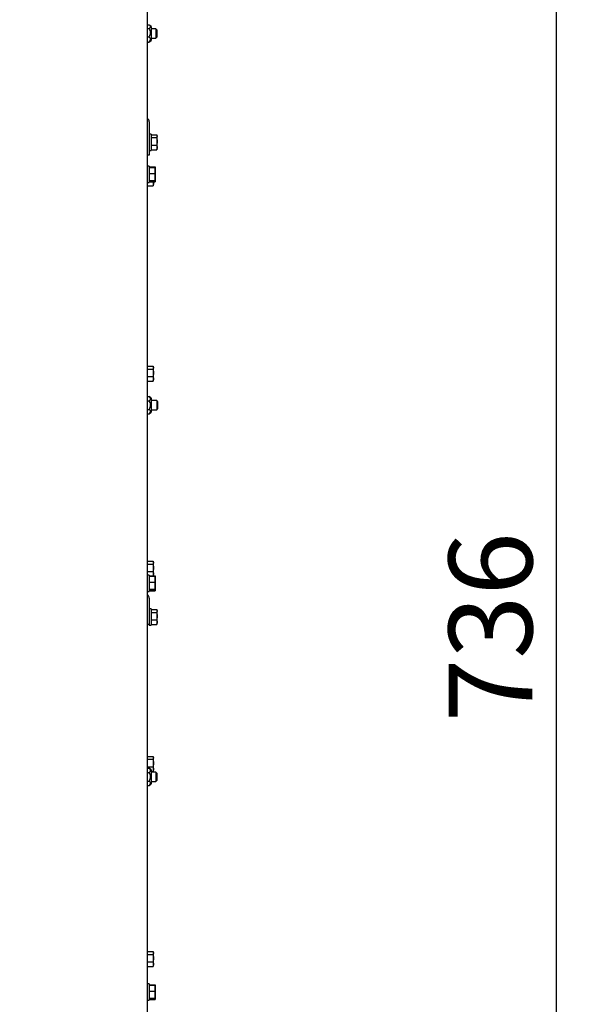
# Model space of a CAD drawing. Units: millimetres. Extents: x 21 to 196, y 7 to 284.
# Drawn here: x 83 to 104, y 190 to 226 of the extents above; entities that cross this region are included whole.
import ezdxf

# ---------------------------------------------------------------- set-up
doc = ezdxf.new("R2010")
doc.units = ezdxf.units.MM
doc.layers.add('MATEN', color=7, linetype='Continuous')
doc.styles.add('SLDTEXTSTYLE4', font='TXT', dxfattribs={"width": 0.75})
doc.dimstyles.new('SLDDIMSTYLE0', dxfattribs={"dimtxt": 3, "dimasz": 2, "dimexe": 0, "dimexo": 0.0625, "dimgap": 0.75, "dimtad": 1, "dimdec": 0, "dimlfac": 15, "dimrnd": 1e-09, "dimzin": 12, "dimdsep": 46, "dimtxsty": 'SLDTEXTSTYLE4', "dimsah": 1, "dimcen": 0.09, "dimadec": 0, "dimazin": 3, "dimtfac": 1, "dimtofl": 0, "dimtmove": 0, "dimatfit": 3, "dimfxl": 0, "dimfrac": 2, "dimtolj": 1, "dimtzin": 12, "dimarcsym": 0})

# ---------------------------------------------------------------- blocks, each defined once
blk = doc.blocks.new('_D_4')
at = {"layer": 'MATEN', "color": 7}
for p, q in [((88.872, 236.8), (103.692, 236.8)), ((102.692, 187.767), (102.692, 236.8)), ((84.427, 187.767), (103.692, 187.767))]:
    blk.add_line(p, q, dxfattribs=at)
for points in [[(102.692, 236.8), (102.442, 234.8), (102.942, 234.8)], [(102.692, 187.767), (102.942, 189.767), (102.442, 189.767)]]:
    blk.add_solid(points, dxfattribs=at)
at = {"layer": 'MATEN', "color": 7, "insert": (98.825, 200.532), "char_height": 3, "attachment_point": 1, "rotation": 90, "style": 'SLDTEXTSTYLE4'}
blk.add_mtext('736', dxfattribs=at)

msp = doc.modelspace()

# ---------------------------------------------------------------- linework, layer by layer
at = {"color": 7, "linetype": 'Continuous', "lineweight": 25}
for p, q in [((88.01, 187.833), (88.01, 236.662)), ((88.01, 225.539), (88.072, 225.539)), ((88.01, 225.417), (88.072, 225.417)), ((88.144, 225.487), (88.095, 225.524)), ((88.144, 225.487), (88.144, 224.98)), ((88.31, 225.4), (88.144, 225.4)), ((88.344, 225.367), (88.31, 225.4)), ((88.31, 225.4), (88.31, 225.067)), ((88.344, 225.367), (88.344, 225.1)), ((88.01, 225.111), (88.072, 225.111)), ((88.095, 224.943), (88.144, 224.98)), ((88.144, 225.067), (88.31, 225.067)), ((88.31, 225.067), (88.344, 225.1)), ((88.01, 224.927), (88.072, 224.927)), ((88.072, 224.927), (88.096, 224.944)), ((88.077, 222.067), (88.077, 221)), ((88.144, 221.627), (88.077, 221.627)), ((88.144, 221.627), (88.144, 221.221)), ((88.144, 221.6), (88.351, 221.6)), ((88.144, 221.498), (88.351, 221.498)), ((88.36, 221.549), (88.351, 221.498)), ((88.351, 221.498), (88.36, 221.364)), ((88.36, 221.567), (88.355, 221.586)), ((88.36, 221.549), (88.36, 221.567)), ((88.36, 221.364), (88.36, 221.549)), ((88.144, 221.23), (88.351, 221.23)), ((88.144, 221.221), (88.144, 221.04)), ((88.36, 221.364), (88.351, 221.23)), ((88.351, 221.23), (88.36, 221.148)), ((88.36, 221.148), (88.351, 221.066)), ((88.355, 221.081), (88.36, 221.1)), ((88.36, 221.148), (88.36, 221.364)), ((88.36, 221.1), (88.36, 221.148)), ((88.077, 220.867), (88.01, 220.867)), ((88.077, 221.04), (88.144, 221.04)), ((88.077, 221), (88.077, 220.867)), ((88.144, 221.066), (88.351, 221.066)), ((88.351, 221.066), (88.353, 221.082)), ((88.077, 220.473), (88.01, 220.473)), ((88.077, 220.473), (88.077, 220.451)), ((88.077, 220.451), (88.077, 219.887)), ((88.077, 220.447), (88.284, 220.447)), ((88.077, 220.429), (88.284, 220.429)), ((88.284, 220.429), (88.294, 220.322)), ((88.294, 220.411), (88.284, 220.429)), ((88.294, 220.322), (88.294, 220.413)), ((88.077, 220.215), (88.284, 220.215)), ((88.294, 220.322), (88.284, 220.215)), ((88.284, 220.215), (88.294, 220.091)), ((88.294, 220.091), (88.294, 220.322)), ((88.294, 219.949), (88.294, 220.091)), ((88.01, 219.887), (88.077, 219.887)), ((88.01, 219.766), (88.217, 219.766)), ((88.077, 219.966), (88.284, 219.966)), ((88.077, 219.931), (88.284, 219.931)), ((88.077, 219.913), (88.284, 219.913)), ((88.227, 219.848), (88.217, 219.766)), ((88.217, 219.766), (88.22, 219.782)), ((88.219, 219.913), (88.227, 219.848)), ((88.222, 219.781), (88.227, 219.8)), ((88.227, 219.848), (88.227, 219.913)), ((88.227, 219.8), (88.227, 219.848)), ((88.284, 219.966), (88.294, 219.949)), ((88.294, 219.949), (88.284, 219.931)), ((88.287, 219.936), (88.284, 219.913)), ((88.284, 219.913), (88.287, 219.928)), ((88.01, 213.3), (88.217, 213.3)), ((88.01, 213.198), (88.217, 213.198)), ((88.227, 213.249), (88.217, 213.198)), ((88.217, 213.198), (88.227, 213.064)), ((88.227, 213.064), (88.217, 212.93)), ((88.227, 213.267), (88.222, 213.286)), ((88.227, 213.249), (88.227, 213.267)), ((88.227, 213.064), (88.227, 213.249)), ((88.227, 212.848), (88.227, 213.064)), ((88.01, 212.93), (88.217, 212.93)), ((88.01, 212.766), (88.217, 212.766)), ((88.217, 212.93), (88.227, 212.848)), ((88.227, 212.848), (88.217, 212.766)), ((88.217, 212.766), (88.22, 212.782)), ((88.222, 212.781), (88.227, 212.8)), ((88.227, 212.8), (88.227, 212.848)), ((88.01, 212.208), (88.072, 212.208)), ((88.01, 212.054), (88.072, 212.054)), ((88.144, 212.153), (88.072, 212.208)), ((88.144, 212.153), (88.144, 211.647)), ((88.344, 212.067), (88.144, 212.067)), ((88.377, 212.033), (88.344, 212.067)), ((88.344, 212.067), (88.344, 211.9)), ((88.377, 212.033), (88.377, 211.9)), ((88.01, 211.746), (88.072, 211.746)), ((88.01, 211.592), (88.072, 211.592)), ((88.072, 211.592), (88.144, 211.647)), ((88.144, 211.733), (88.344, 211.733)), ((88.344, 211.9), (88.344, 211.733)), ((88.344, 211.733), (88.377, 211.767)), ((88.377, 211.9), (88.377, 211.767)), ((88.01, 206.3), (88.217, 206.3)), ((88.227, 206.267), (88.222, 206.286)), ((88.227, 206.249), (88.227, 206.267)), ((88.01, 206.198), (88.217, 206.198)), ((88.01, 205.93), (88.217, 205.93)), ((88.227, 206.249), (88.217, 206.198)), ((88.217, 206.198), (88.227, 206.064)), ((88.227, 206.064), (88.217, 205.93)), ((88.217, 205.93), (88.227, 205.848)), ((88.227, 206.064), (88.227, 206.249)), ((88.227, 205.848), (88.227, 206.064)), ((88.077, 205.807), (88.01, 205.807)), ((88.077, 205.807), (88.077, 205.784)), ((88.077, 205.784), (88.077, 205.22)), ((88.077, 205.78), (88.284, 205.78)), ((88.077, 205.762), (88.284, 205.762)), ((88.227, 205.848), (88.219, 205.78)), ((88.222, 205.781), (88.227, 205.8)), ((88.227, 205.8), (88.227, 205.848)), ((88.284, 205.762), (88.294, 205.656)), ((88.294, 205.745), (88.284, 205.762)), ((88.294, 205.656), (88.284, 205.549)), ((88.294, 205.656), (88.294, 205.747)), ((88.294, 205.424), (88.294, 205.656)), ((88.01, 205.22), (88.077, 205.22)), ((88.077, 205.549), (88.284, 205.549)), ((88.077, 205.3), (88.284, 205.3)), ((88.077, 205.264), (88.284, 205.264)), ((88.077, 205.246), (88.284, 205.246)), ((88.284, 205.549), (88.294, 205.424)), ((88.284, 205.3), (88.294, 205.282)), ((88.294, 205.282), (88.284, 205.264)), ((88.287, 205.269), (88.284, 205.246)), ((88.284, 205.246), (88.287, 205.262)), ((88.294, 205.282), (88.294, 205.424)), ((88.038, 205.078), (88.01, 205.106)), ((88.077, 204.984), (88.077, 204.039)), ((88.144, 204.599), (88.077, 204.599)), ((88.144, 204.599), (88.144, 204.194)), ((88.144, 204.573), (88.351, 204.573)), ((88.36, 204.521), (88.351, 204.47)), ((88.36, 204.539), (88.355, 204.558)), ((88.36, 204.521), (88.36, 204.539)), ((88.36, 204.336), (88.36, 204.521)), ((88.144, 204.47), (88.351, 204.47)), ((88.144, 204.203), (88.351, 204.203)), ((88.144, 204.194), (88.144, 204.012)), ((88.351, 204.47), (88.36, 204.336)), ((88.36, 204.336), (88.351, 204.203)), ((88.351, 204.203), (88.36, 204.121)), ((88.36, 204.121), (88.36, 204.336)), ((88.077, 204.039), (88.01, 204.039)), ((88.077, 204.012), (88.077, 204.039)), ((88.077, 204.012), (88.144, 204.012)), ((88.144, 204.039), (88.351, 204.039)), ((88.36, 204.121), (88.351, 204.039)), ((88.351, 204.039), (88.353, 204.054)), ((88.355, 204.053), (88.36, 204.072)), ((88.36, 204.072), (88.36, 204.121)), ((88.01, 199.3), (88.217, 199.3)), ((88.01, 199.198), (88.217, 199.198)), ((88.227, 199.249), (88.217, 199.198)), ((88.217, 199.198), (88.227, 199.064)), ((88.227, 199.267), (88.222, 199.286)), ((88.227, 199.249), (88.227, 199.267)), ((88.227, 199.064), (88.227, 199.249)), ((88.01, 198.93), (88.217, 198.93)), ((88.01, 198.875), (88.072, 198.875)), ((88.144, 198.82), (88.072, 198.875)), ((88.227, 199.064), (88.217, 198.93)), ((88.217, 198.93), (88.227, 198.848)), ((88.227, 198.848), (88.217, 198.766)), ((88.227, 198.848), (88.227, 199.064)), ((88.227, 198.8), (88.227, 198.848)), ((88.01, 198.721), (88.072, 198.721)), ((88.144, 198.82), (88.144, 198.313)), ((88.144, 198.766), (88.217, 198.766)), ((88.31, 198.733), (88.144, 198.733)), ((88.217, 198.766), (88.22, 198.782)), ((88.222, 198.781), (88.227, 198.8)), ((88.344, 198.7), (88.31, 198.733)), ((88.31, 198.733), (88.31, 198.4)), ((88.344, 198.7), (88.344, 198.434)), ((88.01, 198.413), (88.072, 198.413)), ((88.01, 198.259), (88.072, 198.259)), ((88.072, 198.259), (88.144, 198.313)), ((88.144, 198.4), (88.31, 198.4)), ((88.31, 198.4), (88.344, 198.433)), ((88.31, 198.4), (88.31, 198.4)), ((88.344, 198.434), (88.344, 198.433)), ((88.01, 192.3), (88.217, 192.3)), ((88.01, 192.198), (88.217, 192.198)), ((88.227, 192.249), (88.217, 192.198)), ((88.217, 192.198), (88.227, 192.064)), ((88.227, 192.267), (88.222, 192.286)), ((88.227, 192.249), (88.227, 192.267)), ((88.227, 192.064), (88.227, 192.249)), ((88.01, 191.93), (88.217, 191.93)), ((88.227, 192.064), (88.217, 191.93)), ((88.217, 191.93), (88.227, 191.848)), ((88.227, 191.848), (88.217, 191.766)), ((88.217, 191.766), (88.22, 191.782)), ((88.222, 191.781), (88.227, 191.8)), ((88.227, 191.848), (88.227, 192.064)), ((88.227, 191.8), (88.227, 191.848)), ((88.01, 191.766), (88.217, 191.766)), ((88.077, 191.14), (88.01, 191.14)), ((88.077, 191.14), (88.077, 191.118)), ((88.077, 191.118), (88.077, 190.553)), ((88.077, 191.114), (88.284, 191.114)), ((88.077, 191.096), (88.284, 191.096)), ((88.284, 191.096), (88.294, 190.989)), ((88.294, 191.078), (88.284, 191.096)), ((88.294, 190.989), (88.294, 191.08)), ((88.077, 190.882), (88.284, 190.882)), ((88.294, 190.989), (88.284, 190.882)), ((88.284, 190.882), (88.294, 190.758)), ((88.294, 190.758), (88.294, 190.989)), ((88.294, 190.615), (88.294, 190.758)), ((88.01, 190.553), (88.077, 190.553)), ((88.077, 190.633), (88.284, 190.633)), ((88.077, 190.598), (88.284, 190.598)), ((88.077, 190.58), (88.284, 190.58)), ((88.284, 190.633), (88.294, 190.615)), ((88.294, 190.615), (88.284, 190.598)), ((88.287, 190.603), (88.284, 190.58)), ((88.284, 190.58), (88.287, 190.595))]:
    msp.add_line(p, q, dxfattribs=at)
for centre, end in [((87.944, 222.067), 60), ((87.944, 204.984), 45)]:
    msp.add_arc(centre, 0.133, 0, end, dxfattribs=at)
for points, knots in [([(88.072, 225.417), (88.08, 225.423), (88.105, 225.439), (88.129, 225.466), (88.123, 225.501), (88.096, 225.524), (88.075, 225.537), (88.072, 225.539)], [0, 0, 0, 0, 0.154058, 0.429967, 0.647809, 0.9391, 1, 1, 1, 1]), ([(88.072, 225.111), (88.092, 225.146), (88.125, 225.203), (88.128, 225.293), (88.107, 225.36), (88.083, 225.399), (88.072, 225.417)], [0, 0, 0, 0, 0.365804, 0.585087, 0.803658, 1, 1, 1, 1]), ([(88.072, 224.927), (88.092, 224.949), (88.125, 224.982), (88.128, 225.037), (88.107, 225.077), (88.083, 225.1), (88.072, 225.111)], [0, 0, 0, 0, 0.365804, 0.585087, 0.803658, 1, 1, 1, 1]), ([(88.351, 221.6), (88.352, 221.596), (88.358, 221.579), (88.359, 221.562), (88.36, 221.549)], [0, 0, 0, 0, 0.249165, 1, 1, 1, 1]), ([(88.284, 220.447), (88.286, 220.443), (88.287, 220.438), (88.288, 220.433), (88.288, 220.432)], [0, 0, 0, 0, 0.873901, 1, 1, 1, 1]), ([(88.294, 220.091), (88.292, 220.06), (88.291, 220.018), (88.285, 219.977), (88.284, 219.966)], [0, 0, 0, 0, 0.750835, 1, 1, 1, 1]), ([(88.217, 213.3), (88.219, 213.296), (88.224, 213.279), (88.226, 213.262), (88.227, 213.249)], [0, 0, 0, 0, 0.249165, 1, 1, 1, 1]), ([(88.072, 212.054), (88.092, 212.072), (88.125, 212.1), (88.128, 212.145), (88.107, 212.179), (88.083, 212.199), (88.072, 212.208)], [0, 0, 0, 0, 0.365804, 0.585087, 0.803658, 1, 1, 1, 1]), ([(88.072, 211.746), (88.08, 211.76), (88.105, 211.801), (88.129, 211.87), (88.123, 211.958), (88.096, 212.016), (88.075, 212.048), (88.072, 212.054)], [0, 0, 0, 0, 0.1540581, 0.4299667, 0.6478091, 0.9390997, 1, 1, 1, 1]), ([(88.072, 211.592), (88.092, 211.61), (88.125, 211.638), (88.128, 211.684), (88.107, 211.717), (88.083, 211.737), (88.072, 211.746)], [0, 0, 0, 0, 0.365804, 0.585087, 0.803658, 1, 1, 1, 1]), ([(88.217, 206.3), (88.219, 206.296), (88.224, 206.279), (88.226, 206.262), (88.227, 206.249)], [0, 0, 0, 0, 0.249165, 1, 1, 1, 1]), ([(88.284, 205.78), (88.286, 205.776), (88.287, 205.771), (88.288, 205.766), (88.288, 205.766)], [0, 0, 0, 0, 0.873901, 1, 1, 1, 1]), ([(88.294, 205.424), (88.292, 205.393), (88.291, 205.351), (88.285, 205.31), (88.284, 205.3)], [0, 0, 0, 0, 0.750835, 1, 1, 1, 1]), ([(88.351, 204.573), (88.352, 204.569), (88.358, 204.552), (88.359, 204.534), (88.36, 204.521)], [0, 0, 0, 0, 0.249165, 1, 1, 1, 1]), ([(88.217, 199.3), (88.219, 199.296), (88.224, 199.279), (88.226, 199.262), (88.227, 199.249)], [0, 0, 0, 0, 0.249165, 1, 1, 1, 1]), ([(88.072, 198.721), (88.092, 198.738), (88.125, 198.767), (88.128, 198.812), (88.107, 198.846), (88.083, 198.865), (88.072, 198.875)], [0, 0, 0, 0, 0.365804, 0.585087, 0.803658, 1, 1, 1, 1]), ([(88.072, 198.413), (88.08, 198.427), (88.105, 198.467), (88.129, 198.536), (88.123, 198.624), (88.096, 198.682), (88.075, 198.715), (88.072, 198.721)], [0, 0, 0, 0, 0.1540581, 0.4299667, 0.6478091, 0.9390997, 1, 1, 1, 1]), ([(88.072, 198.259), (88.092, 198.276), (88.125, 198.305), (88.128, 198.35), (88.107, 198.384), (88.083, 198.403), (88.072, 198.413)], [0, 0, 0, 0, 0.365804, 0.585087, 0.803658, 1, 1, 1, 1]), ([(88.217, 192.3), (88.219, 192.296), (88.224, 192.279), (88.226, 192.262), (88.227, 192.249)], [0, 0, 0, 0, 0.249165, 1, 1, 1, 1]), ([(88.284, 191.114), (88.286, 191.11), (88.287, 191.105), (88.288, 191.1), (88.288, 191.099)], [0, 0, 0, 0, 0.873901, 1, 1, 1, 1]), ([(88.294, 190.758), (88.292, 190.726), (88.291, 190.685), (88.285, 190.643), (88.284, 190.633)], [0, 0, 0, 0, 0.750835, 1, 1, 1, 1])]:
    msp.add_open_spline(points, degree=3, knots=knots, dxfattribs=at)

# ---------------------------------------------------------------- dimensions: what is measured, and where the dimension line sits
at = {"layer": 'MATEN', "color": 7}
dim = msp.add_linear_dim(base=(102.692, 236.8), p1=(83.427, 187.767), p2=(87.872, 236.8), angle=90, dimstyle='SLDDIMSTYLE0', dxfattribs=at)
dim.commit()
dim.dimension.update_dxf_attribs({"geometry": '_D_4', "text_midpoint": (102.692, 203.857), "dimtype": 160})

doc.saveas('drawing.dxf')
